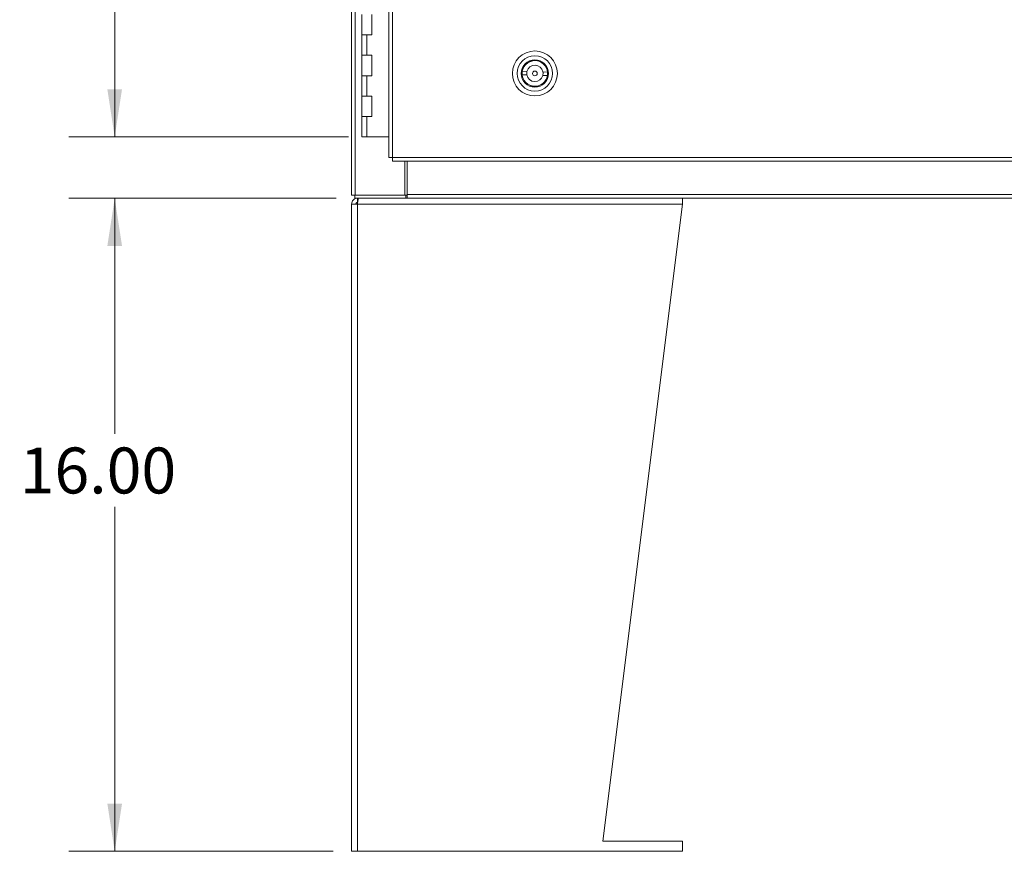
# Model space of a CAD drawing. Units: inches. Extents: x 0 to 23.4, y 0 to 16.5.
# Drawn here: x 3 to 5.7, y 3.3 to 5.5 of the extents above; entities that cross this region are included whole.
import ezdxf

# ---------------------------------------------------------------- set-up
doc = ezdxf.new("R2010")
doc.units = ezdxf.units.IN
doc.header["$MEASUREMENT"] = 0
doc.styles.add('SLDTEXTSTYLE0', font='TXT', dxfattribs={"width": 0.75})
doc.dimstyles.new('SLDDIMSTYLE0', dxfattribs={"dimtxt": 0.125, "dimasz": 0.13, "dimexe": 0, "dimexo": 0.0625, "dimgap": 0.03125, "dimtad": 0, "dimtih": 1, "dimtoh": 1, "dimlfac": 9, "dimrnd": 1e-09, "dimzin": 4, "dimdsep": 46, "dimtxsty": 'SLDTEXTSTYLE0', "dimsah": 1, "dimcen": 0.09, "dimadec": 0, "dimazin": 1, "dimtfac": 1, "dimtofl": 0, "dimtmove": 0, "dimatfit": 3, "dimfxl": 1, "dimfrac": 2, "dimtolj": 1, "dimtzin": 12, "dimarcsym": 0})

# ---------------------------------------------------------------- blocks, each defined once
blk = doc.blocks.new('_D')
at = {"color": 7, "linetype": 'Continuous', "lineweight": 0}
for p, q in [((3.9155, 11.5487), (3.1402, 11.5487)), ((3.2652, 11.5487), (3.2652, 8.5378)), ((3.2652, 5.2153), (3.2652, 8.1409)), ((3.9016, 5.2153), (3.1402, 5.2153))]:
    blk.add_line(p, q, dxfattribs=at)
for points in [[(3.2652, 11.5487), (3.2452, 11.4187), (3.2852, 11.4187)], [(3.2652, 5.2153), (3.2852, 5.3453), (3.2452, 5.3453)]]:
    blk.add_solid(points, dxfattribs=at)
at = {"color": 7, "linetype": 'Continuous', "lineweight": 0, "char_height": 0.125, "attachment_point": 1, "style": 'SLDTEXTSTYLE0'}
for s, insert in [('57.00', (3.0066, 8.5005, -0.4991)), ('HINGE', (3.0105, 8.302, -0.4991))]:
    blk.add_mtext(s, dxfattribs=dict(at, insert=insert))
blk = doc.blocks.new('_D_1')
at = {"color": 7, "linetype": 'Continuous', "lineweight": 0}
for p, q in [((3.8685, 5.0487), (3.1402, 5.0487)), ((3.2652, 5.0487), (3.2652, 4.4072)), ((3.2652, 3.2709), (3.2652, 4.2087)), ((3.8602, 3.2709), (3.1402, 3.2709))]:
    blk.add_line(p, q, dxfattribs=at)
for points in [[(3.2652, 5.0487), (3.2452, 4.9187), (3.2852, 4.9187)], [(3.2652, 3.2709), (3.2852, 3.4009), (3.2452, 3.4009)]]:
    blk.add_solid(points, dxfattribs=at)
at = {"color": 7, "linetype": 'Continuous', "lineweight": 0, "insert": (3.0066, 4.3699, -0.4991), "char_height": 0.125, "attachment_point": 1, "style": 'SLDTEXTSTYLE0'}
blk.add_mtext('16.00', dxfattribs=at)

msp = doc.modelspace()

# ---------------------------------------------------------------- linework, layer by layer
at = {"color": 7, "linetype": 'Continuous', "lineweight": 15}
for p, q in [((3.91018, 5.05695), (3.91018, 11.70702)), ((3.91992, 5.05695), (3.91992, 11.70702)), ((4.01137, 11.60478), (4.01137, 5.15919)), ((4.02112, 11.60491), (4.02112, 5.15907)), ((3.93767, 5.54865), (3.93767, 5.4931)), ((3.96545, 5.4931), (3.96545, 5.54865)), ((3.93767, 5.4931), (3.93767, 5.43754)), ((3.93767, 5.4931), (3.95156, 5.4931)), ((3.95156, 5.4931), (3.95156, 5.43754)), ((3.95156, 5.4931), (3.96545, 5.4931)), ((3.93767, 5.43754), (3.93767, 5.38199)), ((3.95156, 5.43754), (3.93767, 5.43754)), ((3.96545, 5.43754), (3.95156, 5.43754)), ((3.96545, 5.38199), (3.96545, 5.43754)), ((4.38788, 5.41586), (4.38773, 5.41602)), ((4.42966, 5.4161), (4.42982, 5.41626)), ((4.38741, 5.39372), (4.37467, 5.39416)), ((4.38101, 5.40891), (4.38085, 5.40906)), ((4.44351, 5.39181), (4.43077, 5.39225)), ((4.43662, 5.40922), (4.43677, 5.40938)), ((3.93767, 5.38199), (3.93767, 5.32643)), ((3.93767, 5.38199), (3.95156, 5.38199)), ((3.95156, 5.38199), (3.95156, 5.32643)), ((3.95156, 5.38199), (3.96545, 5.38199)), ((4.37434, 5.38454), (4.38708, 5.38411)), ((4.38109, 5.36697), (4.38124, 5.36713)), ((4.38804, 5.3601), (4.3882, 5.36025)), ((4.43013, 5.36034), (4.42997, 5.36049)), ((4.43045, 5.38263), (4.44319, 5.3822)), ((4.43701, 5.36729), (4.43685, 5.36745)), ((3.93767, 5.32643), (3.93767, 5.27088)), ((3.95156, 5.32643), (3.93767, 5.32643)), ((3.96545, 5.32643), (3.95156, 5.32643)), ((3.96545, 5.27088), (3.96545, 5.32643)), ((3.93767, 5.27088), (3.93767, 5.21532)), ((3.93767, 5.27088), (3.95156, 5.27088)), ((3.95156, 5.27088), (3.95156, 5.21532)), ((3.95156, 5.27088), (3.96545, 5.27088)), ((3.95156, 5.21532), (3.93767, 5.21532)), ((4.01137, 5.21532), (3.95156, 5.21532)), ((4.02112, 5.15907), (7.79674, 5.15907)), ((4.02124, 5.14932), (7.79661, 5.14932)), ((4.05466, 5.05695), (4.05466, 5.14932)), ((4.0616, 5.0584), (4.0616, 5.14932)), ((3.91992, 5.05695), (3.91018, 5.05695)), ((3.91848, 5.05695), (3.91848, 5.04865)), ((4.05745, 5.04865), (3.91848, 5.04865)), ((3.91992, 5.05695), (4.05466, 5.05695)), ((3.92607, 5.04865), (3.92607, 5.0371)), ((4.05745, 5.05695), (4.05466, 5.05695)), ((4.05745, 5.05695), (4.05745, 5.04865)), ((4.0616, 5.05695), (4.05745, 5.05695)), ((4.05745, 5.04865), (4.05895, 5.04865)), ((4.0601, 5.04865), (4.05895, 5.04865)), ((4.0601, 5.04865), (4.0616, 5.04865)), ((4.0616, 5.0584), (7.75876, 5.0584)), ((4.0616, 5.04865), (4.0616, 5.0584)), ((7.75876, 5.04865), (4.0616, 5.04865)), ((4.81073, 5.03277), (4.81073, 5.04865)), ((3.92607, 5.03277), (3.91018, 5.03277)), ((3.91018, 3.27088), (3.91018, 5.03277)), ((4.81073, 5.03277), (3.92607, 5.03277)), ((3.92607, 3.27088), (3.92607, 5.03277)), ((4.5942, 3.29865), (4.81073, 5.03277)), ((4.81073, 3.29865), (4.5942, 3.29865)), ((4.81073, 3.27088), (4.81073, 3.29865)), ((3.91018, 3.27088), (3.92607, 3.27088)), ((3.92607, 3.27088), (4.81073, 3.27088))]:
    msp.add_line(p, q, dxfattribs=at)
at = {"color": 8, "linetype": 'Continuous', "lineweight": 15}
msp.add_line((4.40405, 5.3665), (4.40406, 5.36685), dxfattribs=at)
at = {"color": 7, "linetype": 'Continuous', "lineweight": 15}
for radius in [0.06124, 0.04812, 0.03718, 0.035, 0.00633]:
    msp.add_circle((4.40893, 5.38818), radius, dxfattribs=at)
for radius, start, end in [(0.03478, 6.00402, 170.09755), (0.03478, 170.09755, 186.00402), (0.02222, 165.54516, 190.55641), (0.02222, 10.55641, 165.54516), (0.02222, 345.54516, 10.55641), (0.03478, 350.09755, 6.00402), (0.03478, 186.00402, 350.09755), (0.02222, 190.55641, 345.54516)]:
    msp.add_arc((4.40893, 5.38818), radius, start, end, dxfattribs=at)
for points in [[(4.02112, 5.15907), (4.01984, 5.15908), (4.01729, 5.1591), (4.01407, 5.15913), (4.01181, 5.15916), (4.01152, 5.15918), (4.01137, 5.15919)], [(4.02124, 5.14932), (4.02123, 5.14947), (4.02121, 5.14976), (4.02118, 5.15201), (4.02115, 5.15524), (4.02113, 5.15779), (4.02112, 5.15907)], [(3.91018, 5.03277), (3.91042, 5.03485), (3.9109, 5.03901), (3.91457, 5.04426), (3.91982, 5.04794), (3.92399, 5.04842), (3.92607, 5.04865)], [(3.92916, 5.04865), (3.9289, 5.04842), (3.92839, 5.04794), (3.92761, 5.04426), (3.92684, 5.03901), (3.92633, 5.03485), (3.92607, 5.03277)], [(3.92173, 5.03277), (3.9218, 5.03333), (3.92193, 5.03447), (3.92293, 5.0359), (3.92436, 5.0369), (3.9255, 5.03703), (3.92607, 5.0371)]]:
    msp.add_open_spline(points, degree=3, dxfattribs=at)

# ---------------------------------------------------------------- dimensions: what is measured, and where the dimension line sits
at = {"color": 7, "linetype": 'Continuous', "lineweight": 0}
dim = msp.add_linear_dim(base=(3.26522, 11.54865), p1=(3.95156, 5.21532), p2=(3.96545, 11.54865), angle=90, text='<>\\PHINGE', dimstyle='SLDDIMSTYLE0', dxfattribs=at)
dim.commit()
dim.dimension.update_dxf_attribs({"geometry": '_D', "text_midpoint": (3.26522, 8.33932), "dimtype": 160})
dim = msp.add_linear_dim(base=(3.26522, 5.04865), p1=(3.91018, 3.27088), p2=(3.91848, 5.04865), angle=90, dimstyle='SLDDIMSTYLE0', dxfattribs=at)
dim.commit()
dim.dimension.update_dxf_attribs({"geometry": '_D_1', "text_midpoint": (3.26522, 4.30796), "dimtype": 160})

doc.saveas('drawing.dxf')
